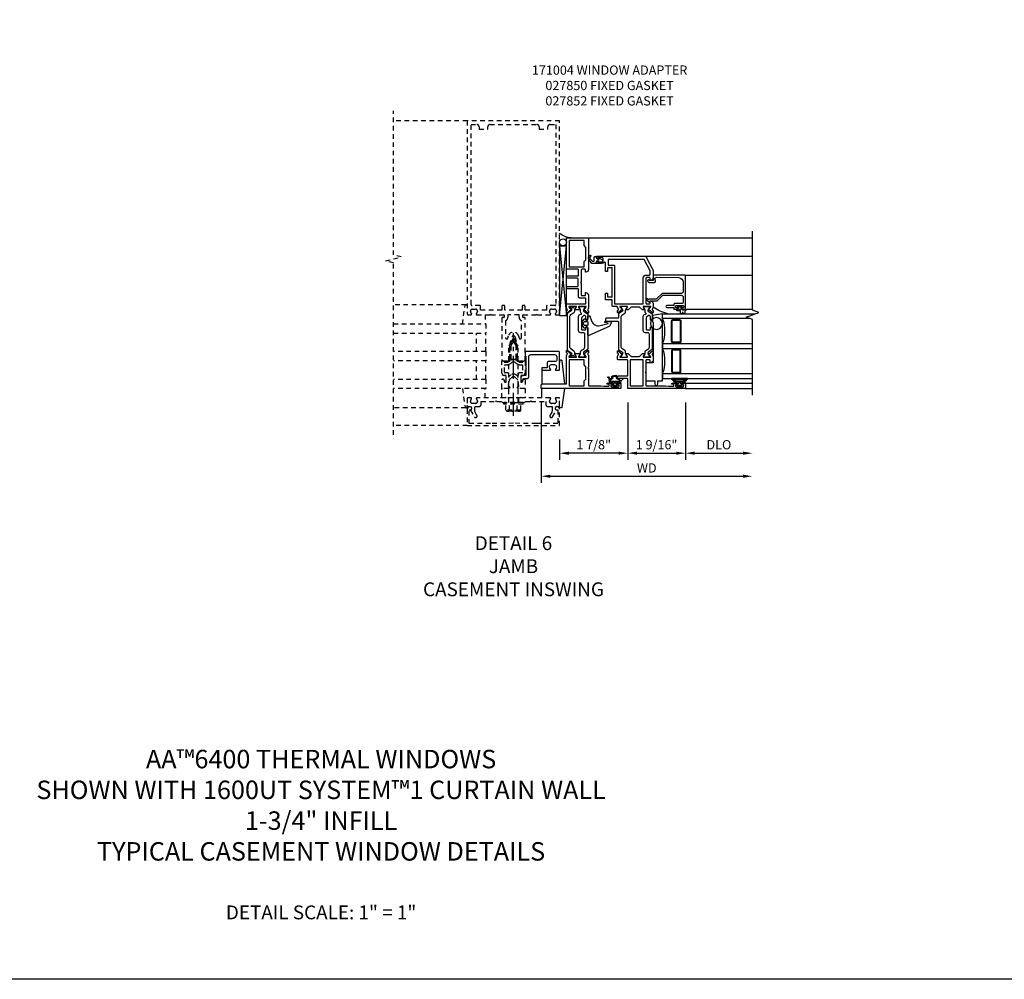
# Model space of a CAD drawing. Extents: x 0.4 to 95.4, y 0.4 to 55.
# Drawn here: x 22.2 to 48.9, y 0.4 to 26.4 of the extents above; entities that cross this region are included whole.
import ezdxf

# ---------------------------------------------------------------- set-up
doc = ezdxf.new("R2010")
doc.units = 0
doc.header["$LTSCALE"] = 0.5
doc.header["$MEASUREMENT"] = 0
doc.linetypes.add('CENTER', pattern=[2, 1.25, -0.25, 0.25, -0.25])
doc.linetypes.add('HIDDEN', pattern=[0.375, 0.25, -0.125])
doc.layers.get('0').update_dxf_attribs({"color": 4, "linetype": 'CONTINUOUS'})
for name, color, linetype in [('CENTER', 1, 'CENTER'), ('DIME', 2, 'CONTINUOUS'), ('FORMAT', 7, 'CONTINUOUS'), ('HIDDEN', 3, 'HIDDEN'), ('TEXT', 3, 'CONTINUOUS')]:
    doc.layers.add(name, color=color, linetype=linetype)
doc.styles.get("Standard").update_dxf_attribs({"font": 'arial.ttf'})
doc.dimstyles.new('EXT_ON-OFF', dxfattribs={"dimscale": 2, "dimtxt": 0.125, "dimasz": 0.125, "dimexe": 0.09, "dimexo": 0.1875, "dimgap": 0.05, "dimtad": 3, "dimdec": 4, "dimzin": 3, "dimdsep": 46, "dimlunit": 5, "dimtxsty": 'STANDARD', "dimcen": 0, "dimse2": 1, "dimazin": 0, "dimtfac": 1, "dimtdec": 4, "dimtofl": 0, "dimtmove": 0, "dimatfit": 0, "dimfxl": 1, "dimfrac": 2, "dimtolj": 1, "dimtzin": 3, "dimarcsym": 0})
doc.dimstyles.new('EXT_ON-ON', dxfattribs={"dimscale": 2, "dimtxt": 0.125, "dimasz": 0.125, "dimexe": 0.09, "dimexo": 0.1875, "dimgap": 0.05, "dimtad": 3, "dimdec": 4, "dimzin": 3, "dimdsep": 46, "dimlunit": 5, "dimtxsty": 'STANDARD', "dimcen": 0, "dimazin": 0, "dimtfac": 1, "dimtdec": 4, "dimtofl": 0, "dimtmove": 0, "dimatfit": 0, "dimfxl": 1, "dimfrac": 2, "dimtolj": 1, "dimtzin": 3, "dimarcsym": 0})

# ---------------------------------------------------------------- blocks, each defined once
blk = doc.blocks.new('B027850-M')
blk.add_line((-0.3, 0.15), (-0.3, 0.4))
blk.add_lwpolyline([(0.314, 0.4), (0.242, -0.103, -0.373552), (0.223, -0.12), (0.2, -0.12, -0.414214), (0.18, -0.1), (0.18, -0.056)], format="xyb")
blk = doc.blocks.new('B171004')
blk.add_lwpolyline([(0.71, -0.916), (0.56, -0.916), (0.56, -0.77), (0.5, -0.77), (0.5, -0.992, 0.669376), (0.526, -1.003, -0.199773), (0.589, -0.976), (0.6, -0.976, -0.414214), (0.65, -1.026), (0.65, -1.114, -0.414214), (0.6, -1.164), (0.589, -1.164, -0.199773), (0.526, -1.137, 0.669376), (0.5, -1.148), (0.5, -1.23, 0.414214), (0.52, -1.25), (0.98, -1.25, 0.414214), (1, -1.23), (1, -0.333, 0.414214), (0.98, -0.313), (0.895, -0.313, 0.414214), (0.875, -0.333), (0.875, -0.333), (0.357, -0.333), (0.357, -0.276, 0.414214), (0.277, -0.196), (0.222, -0.196, 0.767327), (0.212, -0.233), (0.277, -0.271), (0.277, -0.383, 0.414214), (0.307, -0.413), (0.86, -0.413, -0.414214), (0.92, -0.473), (0.92, -1.11, -0.414214), (0.86, -1.17), (0.77, -1.17, -0.414214), (0.73, -1.13), (0.73, -0.936, 0.414214)], format="xyb", close=True)
blk = doc.blocks.new('B027852-M')
for p, q in [((-0.3, 0.15), (-0.3, 0.525)), ((0.319, 0.525), (0.245, -0.102)), ((0.18, -0.1), (0.18, -0.056)), ((0.225, -0.12), (0.2, -0.12))]:
    blk.add_line(p, q)
for centre, start, end in [((0.2, -0.1), 180, 270), ((0.225, -0.1), 270, 353.2947)]:
    blk.add_arc(centre, 0.02, start, end)
blk = doc.blocks.new('B423304')
blk.add_lwpolyline([(0.78, 0.233), (0.215, 0.233, 0.248401), (0.205, 0.228), (0.133, 0.121, -0.248401), (0.123, 0.116), (0.114, 0.116, -0.131652), (0.09, 0.123), (0.028, 0.159, 0.131652), (0.024, 0.16), (0.016, 0.16, 0.414214), (0, 0.144), (0, 0.01, 0.414214), (0.016, -0.006), (0.024, -0.006, 0.131652), (0.028, -0.005), (0.09, 0.031, -0.131652), (0.114, 0.038), (0.15, 0.038, 0.248401), (0.182, 0.055), (0.238, 0.137, -0.248401), (0.271, 0.154), (0.623, 0.154, -0.414214), (0.662, 0.115), (0.662, 0.045, 0.414214), (0.721, -0.014), (1.104, -0.014, 0.414214), (1.163, 0.045), (1.163, 0.052, -0.772211), (1.193, 0.06), (1.196, 0.055, 0.248401), (1.228, 0.038), (1.264, 0.038, -0.131652), (1.288, 0.031), (1.35, -0.005, 0.131652), (1.354, -0.006), (1.362, -0.006, 0.414214), (1.378, 0.01), (1.378, 0.144, 0.414214), (1.362, 0.16), (1.354, 0.16, 0.131652), (1.35, 0.159), (1.288, 0.123, -0.131652), (1.264, 0.116), (1.255, 0.116, -0.248401), (1.245, 0.121), (1.173, 0.228, 0.248401), (1.163, 0.233), (1.046, 0.233, 0.413812), (1.007, 0.194, 0.414615), (1.017, 0.183), (1.1, 0.183, -0.248401), (1.113, 0.176), (1.13, 0.151, -0.335566), (1.129, 0.132), (1.077, 0.071, -0.221695), (1.065, 0.065), (0.761, 0.065, -0.414214), (0.745, 0.081), (0.745, 0.168, -0.414214), (0.761, 0.183), (0.808, 0.183, 0.414418), (0.819, 0.194, 0.414009)], format="xyb", close=True)
blk = doc.blocks.new('B423306')
blk.add_lwpolyline([(1.173, -0.228, -0.248401), (1.163, -0.233), (1.075, -0.233, 0.414214), (1.056, -0.253), (1.056, -0.56, -0.414214), (1.035, -0.58), (0.997, -0.58, -0.414214), (0.977, -0.56), (0.977, -0.253, 0.414214), (0.957, -0.233), (0.215, -0.233, -0.248401), (0.205, -0.228), (0.133, -0.121, 0.248401), (0.123, -0.116), (0.114, -0.116, 0.131652), (0.09, -0.123), (0.028, -0.159, -0.131652), (0.024, -0.16), (0.016, -0.16, -0.414214), (0, -0.144), (0, -0.01, -0.414214), (0.016, 0.006), (0.024, 0.006, -0.131652), (0.028, 0.005), (0.09, -0.031, 0.131652), (0.114, -0.038), (0.15, -0.038, -0.248401), (0.182, -0.055), (0.239, -0.137, 0.248401), (0.271, -0.154), (1.107, -0.154, 0.248401), (1.139, -0.137), (1.195, -0.055, -0.248401), (1.228, -0.038), (1.264, -0.038, 0.131652), (1.288, -0.031), (1.35, 0.005, -0.131652), (1.354, 0.006), (1.362, 0.006, -0.414214), (1.378, -0.01), (1.378, -0.144, -0.414214), (1.362, -0.16), (1.354, -0.16, -0.131652), (1.35, -0.159), (1.288, -0.123, 0.131652), (1.264, -0.116), (1.255, -0.116, 0.248401), (1.245, -0.121)], format="xyb", close=True)
blk = doc.blocks.new('B423060A')
for points in [[(2.247, -0.238), (2.408, -0.238), (2.408, -0.415), (2.581, -0.415), (2.581, -0.356), (2.483, -0.356), (2.483, -0.254), (2.476, -0.242, -0.767327), (2.487, -0.231), (2.499, -0.238), (3.254, -0.238), (3.266, -0.231, -0.767327), (3.277, -0.242), (3.27, -0.254), (3.27, -0.356), (3.172, -0.356), (3.172, -0.415), (3.407, -0.415, -0.729805), (3.419, -0.451, 0.242335), (3.385, -0.516), (3.385, -0.656), (3.427, -0.656, 0.414214), (3.447, -0.636), (3.447, -0.616), (3.425, -0.616), (3.425, -0.516, -0.414214), (3.465, -0.476), (3.51, -0.476, -0.414214), (3.55, -0.516), (3.55, -0.616), (3.528, -0.616), (3.528, -0.636, 0.414214), (3.548, -0.656), (3.59, -0.656), (3.59, 0.657, 0.280805), (3.579, 0.675), (3.196, 0.873, 0.119508), (3.187, 0.875), (3.001, 0.875, 0.398842), (2.927, 0.805, 0.426579), (2.935, 0.796), (2.985, 0.796, -0.414214), (3.005, 0.776), (3.005, 0.698, -0.414214), (2.985, 0.678), (2.317, 0.678, -0.414214), (2.297, 0.698), (2.297, 0.776, -0.414214), (2.317, 0.796), (2.367, 0.796, 0.426579), (2.375, 0.805, 0.398842), (2.301, 0.875), (2.208, 0.875), (2.143, 0.853, -0.315299), (2.13, 0.856), (2.119, 0.871, 0.226277), (2.109, 0.875), (2.061, 0.875, 0.630953), (2.055, 0.862), (2.145, 0.751, 0.770922), (2.159, 0.757, -0.270495), (2.162, 0.765), (2.203, 0.797), (2.203, 0.804, -1), (2.227, 0.804), (2.227, 0.62, -0.57735), (2.209, 0.61), (2.148, 0.645, -0.182676), (2.144, 0.65, 0.849635), (2.129, 0.647), (2.129, 0.587), (2.207, 0.509), (2.207, 0.278), (2.129, 0.2), (2.129, 0.14, 0.849635), (2.144, 0.138, -0.182676), (2.148, 0.142), (2.209, 0.177, -0.57735), (2.227, 0.167), (2.227, -0.017, -1), (2.203, -0.017), (2.203, -0.01), (2.162, 0.023, -0.270495), (2.159, 0.03, 0.771106), (2.145, 0.037), (2.055, -0.074, 0.630953), (2.061, -0.088), (2.109, -0.088, 0.226277), (2.119, -0.083), (2.13, -0.069, -0.315299), (2.143, -0.065), (2.208, -0.088, -0.392259), (2.227, -0.108), (2.227, -0.218, 0.414214)], [(3.075, 0.688), (3.075, 0.776, -0.414214), (3.095, 0.796), (3.191, 0.796), (3.5, 0.637), (3.5, -0.345), (3.34, -0.345), (3.34, -0.188, 0.414214), (3.32, -0.168), (2.297, -0.168), (2.297, 0.608), (2.995, 0.608, 0.414214)]]:
    blk.add_lwpolyline(points, format="xyb", close=True)
blk = doc.blocks.new('B423061A')
blk.add_lwpolyline([(0.849, 0.804, -1), (0.873, 0.804), (0.873, 0.797), (0.913, 0.765, -0.270495), (0.916, 0.757, 0.771106), (0.93, 0.751), (1.02, 0.862, 0.630953), (1.014, 0.875), (0.966, 0.875, 0.226277), (0.957, 0.871), (0.945, 0.856, -0.315299), (0.932, 0.853), (0.867, 0.875), (0.774, 0.875, 0.398842), (0.7, 0.805, 0.426579), (0.708, 0.796), (0.759, 0.796, -0.414214), (0.779, 0.776), (0.779, 0.698, -0.414214), (0.759, 0.678), (0.453, 0.678), (0.438, 0.663), (0.423, 0.678), (0.09, 0.678, -0.414214), (0.07, 0.698), (0.07, 1.206), (0.062, 1.3), (0.062, 1.416, -0.414214), (0.082, 1.436), (0.116, 1.436), (0.116, 1.392, 1), (0.148, 1.392), (0.148, 1.513, 0.414214), (0.128, 1.533), (0.113, 1.533), (0.113, 1.503, -0.414214), (0.093, 1.483), (0.07, 1.483, -0.414214), (0.05, 1.503), (0.05, 1.683, -0.414214), (0.07, 1.703), (0.093, 1.703, -0.414214), (0.113, 1.683), (0.113, 1.653), (0.128, 1.653, 0.414214), (0.148, 1.673), (0.148, 1.75), (0, 1.75), (0, 0.188), (0.252, 0.188, -0.414214), (0.272, 0.168), (0.272, -0.067, 0.414214), (0.292, -0.087), (0.322, -0.087, 0.414214), (0.342, -0.067), (0.342, 0.168, -0.414214), (0.362, 0.188), (0.759, 0.188, -0.414214), (0.779, 0.168), (0.779, -0.067, 0.414214), (0.799, -0.087), (0.867, -0.087), (0.932, -0.065, -0.315299), (0.945, -0.069), (0.957, -0.083, 0.226277), (0.966, -0.088), (1.014, -0.088, 0.630953), (1.02, -0.074), (0.93, 0.037, 0.771106), (0.916, 0.03, -0.270495), (0.913, 0.023), (0.873, -0.01), (0.873, -0.017, -1), (0.849, -0.017), (0.849, 0.167, -0.57735), (0.867, 0.177), (0.927, 0.142, -0.182676), (0.931, 0.138, 0.849635), (0.947, 0.14), (0.947, 0.2), (0.869, 0.278), (0.869, 0.509), (0.947, 0.587), (0.947, 0.647, 0.849635), (0.931, 0.65, -0.182676), (0.927, 0.645), (0.867, 0.61, -0.57735), (0.849, 0.62)], format="xyb", close=True)
blk.add_lwpolyline([(0.779, 0.608), (0.779, 0.257), (0.07, 0.257), (0.07, 0.608)], close=True)
blk = doc.blocks.new('B127206m')
at = {"linetype": 'Continuous'}
for points in [[(0.11, -0.058, 0.414199), (0.105, -0.053), (0.07, -0.063, -0.182673), (0.066, -0.062, 0.939216), (0.057, -0.07, -0.182676), (0.059, -0.074), (0.059, -0.077, -0.707627), (0.048, -0.081), (0.019, -0.045, -0.632936), (0.023, -0.037), (0.037, -0.035), (0.042, -0.04, 0.284878), (0.047, -0.041), (0.094, -0.027, -0.414214), (0.1, -0.03, 0.864867), (0.11, -0.029), (0.11, 0.028, 0.864867), (0.1, 0.03, -0.414214), (0.094, 0.026), (0.047, 0.04, 0.284878), (0.042, 0.039), (0.037, 0.034), (0.023, 0.036, -0.63283), (0.019, 0.044), (0.048, 0.08, -0.707627), (0.059, 0.076), (0.059, 0.074, -0.182676), (0.057, 0.07, 0.939216), (0.066, 0.061, -0.182673), (0.07, 0.063), (0.105, 0.052, 0.414199), (0.11, 0.057), (0.11, 0.126), (0.144, 0.126, -0.414214), (0.152, 0.118), (0.152, 0.098), (0.146, 0.098, 0.376825), (0.138, 0.09), (0.138, -0.091, 0.376825), (0.146, -0.099), (0.152, -0.099), (0.152, -0.119, -0.414214), (0.144, -0.127), (0.11, -0.127), (0.11, -0.058)], [(0.027, -0.007, -0.08332), (0.019, -0.04, -0.277723), (0.023, -0.037), (0.037, -0.035, 0.152083), (0.037, 0.034), (0.023, 0.036, -0.277975), (0.019, 0.039, -0.083334), (0.027, 0.007, 0.180823), (0.028, 0.003), (0.028, 0.003, -0.414214), (0.028, -0.004), (0.028, -0.004, 0.180823)], [(0.11, 0.126, -1), (0.11, 0.151, 0.209571), (0.205, 0.216, -0.735103), (0.223, 0.21), (0.223, -0.21, -0.735103), (0.205, -0.216, 0.214686), (0.11, -0.152, -1), (0.11, -0.127), (0.144, -0.127, 0.414214), (0.152, -0.119), (0.152, -0.099, -0.342048), (0.158, -0.103), (0.165, -0.139, 0.182531), (0.169, -0.143, -0.026719), (0.187, -0.154, 0.618084), (0.199, -0.148), (0.199, 0.148, 0.618084), (0.187, 0.154, -0.026719), (0.169, 0.143, 0.182531), (0.165, 0.139), (0.158, 0.102, -0.342048), (0.152, 0.098), (0.152, 0.118, 0.414214), (0.144, 0.126)]]:
    blk.add_lwpolyline(points, format="xyb", close=True, dxfattribs=at)
blk = doc.blocks.new('B423250M')
for name, p in [('B423061A', (0, 0)), ('B127206m', (0.05, 1.593))]:
    blk.add_blockref(name, p)
blk = doc.blocks.new('B423550M')
for name, p in [('B423250M', (0, 0)), ('B423304', (0.849, 0.62)), ('B423060A', (0, 0)), ('B423306', (0.849, 0.167))]:
    blk.add_blockref(name, p)
blk = doc.blocks.new('B823385')
blk.add_lwpolyline([(0.093, -0.18), (0.041, -0.18), (0, -0.139), (0, -0.108), (0.031, -0.131, 0.898284), (0.056, -0.115), (-0.004, -0.022, 0.620029), (-0.06, -0.05), (-0.06, -0.139), (-0.04, -0.139), (-0.04, -0.18), (-0.099, -0.18), (-0.099, -0.304), (0.013, -0.385, 0.435934), (0.121, -0.363, 0.994712), (0.087, -0.343, -0.469406), (0.03, -0.352), (-0.038, -0.292), (-0.038, -0.254, -0.414214), (-0.026, -0.241), (0.073, -0.241, 0.414214), (0.093, -0.221)], format="xyb", close=True)
blk = doc.blocks.new('B127202M')
for points in [[(1.652, -0.896, -0.414214), (1.668, -0.912), (1.668, -0.935, -0.267949), (1.658, -0.952), (1.642, -0.961, 0.548619), (1.641, -0.988), (1.708, -1.035, 0.153915), (1.726, -1.041), (1.797, -1.041, 0.153915), (1.815, -1.035), (1.882, -0.988, 0.548619), (1.881, -0.961), (1.865, -0.952, -0.267949), (1.855, -0.935), (1.855, -0.912, -0.414214), (1.871, -0.896), (1.97, -0.896), (1.97, -0.849, 0.32198), (1.962, -0.838), (1.836, -0.795, -0.393654), (1.706, -0.555), (1.761, -0.346, -0.804205), (1.772, -0.346), (1.786, -0.421, 0.914604), (1.825, -0.417), (1.825, -0.375), (1.812, -0.273, 0.49156), (1.785, -0.257), (1.715, -0.286, 0.19478), (1.683, -0.317), (1.438, -0.868, 0.542457), (1.457, -0.896)], [(1.776, -1.006, 0.414214), (1.816, -0.966), (1.816, -0.913, 0.414214), (1.796, -0.893), (1.727, -0.893, 0.414214), (1.707, -0.913), (1.707, -0.966, 0.414214), (1.747, -1.006)]]:
    blk.add_lwpolyline(points, format="xyb", close=True)
blk = doc.blocks.new('B423301')
blk.add_lwpolyline([(1.2, 0.217, 0.253968), (1.16, 0.238), (0.218, 0.238, 0.253968), (0.178, 0.217), (0.119, 0.126, -0.253968), (0.109, 0.12), (0.103, 0.12, -0.131652), (0.087, 0.124), (0.029, 0.158, 0.131652), (0.023, 0.16), (0.016, 0.16, 0.414214), (0, 0.144), (0, 0.12), (0.004, 0.12), (0.004, 0.109, 0.414208), (0.016, 0.098, 0.094792), (0.02, 0.099, -1.527676), (0.02, 0.055, 0.094792), (0.016, 0.056, 0.414208), (0.004, 0.044), (0.004, 0.034), (0, 0.034), (0, 0.01, 0.414214), (0.016, -0.006), (0.023, -0.006, 0.131652), (0.029, -0.004), (0.087, 0.029, -0.131652), (0.103, 0.034), (0.127, 0.034, 0.253968), (0.167, 0.055), (0.224, 0.142, -0.253968), (0.27, 0.167), (1.108, 0.167, -0.253968), (1.154, 0.142), (1.211, 0.055, 0.253968), (1.251, 0.034), (1.275, 0.034, -0.131652), (1.291, 0.029), (1.349, -0.004, 0.131652), (1.355, -0.006), (1.362, -0.006, 0.414214), (1.378, 0.01), (1.378, 0.034), (1.374, 0.034), (1.374, 0.044, 0.414208), (1.362, 0.056, 0.094792), (1.358, 0.055, -1.527676), (1.358, 0.099, 0.094792), (1.362, 0.098, 0.414208), (1.374, 0.109), (1.374, 0.12), (1.378, 0.12), (1.378, 0.144, 0.414214), (1.362, 0.16), (1.355, 0.16, 0.131652), (1.349, 0.158), (1.291, 0.124, -0.131652), (1.275, 0.12), (1.269, 0.12, -0.253968), (1.259, 0.126)], format="xyb", close=True)
blk = doc.blocks.new('B127206m1')
for p, q in [((0.11, 0.126), (0.144, 0.126)), ((0.152, 0.118), (0.152, 0.098)), ((0.158, 0.102), (0.167, 0.123)), ((0.188, 0.124), (0.198, 0.086)), ((0.223, 0.21), (0.223, 0.086)), ((0.243, 0.066), (0.266, 0.066)), ((0.243, 0.041), (0.266, 0.041)), ((0.144, -0.127), (0.11, -0.127)), ((0.11, -0.152), (0.138, -0.152)), ((0.138, -0.152), (0.174, -0.155)), ((0.152, -0.099), (0.152, -0.119)), ((0.167, -0.124), (0.158, -0.103)), ((0.213, -0.074), (0.188, -0.125)), ((0.216, -0.123), (0.231, -0.091)), ((0.248, -0.089), (0.256, -0.097)), ((0.255, -0.07), (0.25, -0.066))]:
    blk.add_line(p, q)
for points in [[(0.11, -0.058, 0.414199), (0.105, -0.053), (0.07, -0.063, -0.182673), (0.066, -0.062, 0.939216), (0.057, -0.07, -0.182676), (0.059, -0.074), (0.059, -0.077, -0.707627), (0.048, -0.081), (0.019, -0.045, -0.632936), (0.023, -0.037), (0.037, -0.035), (0.042, -0.04, 0.284878), (0.047, -0.041), (0.094, -0.027, -0.414214), (0.1, -0.03, 0.864867), (0.11, -0.029), (0.11, 0.028, 0.864867), (0.1, 0.03, -0.414214), (0.094, 0.026), (0.047, 0.04, 0.284878), (0.042, 0.039), (0.037, 0.034), (0.023, 0.036, -0.63283), (0.019, 0.044), (0.048, 0.08, -0.707627), (0.059, 0.076), (0.059, 0.074, -0.182676), (0.057, 0.07, 0.939216), (0.066, 0.061, -0.182673), (0.07, 0.063), (0.105, 0.052, 0.414199), (0.11, 0.057), (0.11, 0.126), (0.144, 0.126, -0.414214), (0.152, 0.118), (0.152, 0.098), (0.146, 0.098, 0.376825), (0.138, 0.09), (0.138, -0.091, 0.376825), (0.146, -0.099), (0.152, -0.099), (0.152, -0.119, -0.414214), (0.144, -0.127), (0.11, -0.127), (0.11, -0.058)], [(0.027, -0.007, -0.08332), (0.019, -0.04, -0.277723), (0.023, -0.037), (0.037, -0.035, 0.152083), (0.037, 0.034), (0.023, 0.036, -0.277975), (0.019, 0.039, -0.083334), (0.027, 0.007, 0.180823), (0.028, 0.003), (0.028, 0.003, -0.414214), (0.028, -0.004), (0.028, -0.004, 0.180823)]]:
    blk.add_lwpolyline(points, format="xyb", close=True)
for centre, radius, start, end in [((0.11, 0.138), 0.0125, 90, 270), ((0.144, 0.118), 0.008, 360, 90), ((0.153, 0.104), 0.00602, 266.1485, 341.6811), ((0.178, 0.119), 0.012, 25.8377, 158.551), ((0.243, 0.086), 0.045, 180, 270), ((0.243, 0.086), 0.02, 180, 270), ((0.266, 0.026), 0.04, 20.3075, 90), ((0.266, 0.026), 0.015, 20.3075, 90), ((0.144, -0.002), 0.139, 332.1144, 14.1197), ((0.145, -0.003), 0.164, 324.0807, 15.1996), ((0.11, -0.139), 0.0125, 90, 270), ((0.144, -0.119), 0.008, 270, 0), ((0.153, -0.105), 0.00602, 18.3189, 93.8515), ((0.178, -0.119), 0.012, 201.449, 334.1623), ((0.16, -0.291), 0.136, 46.7195, 84), ((0.235, -0.084), 0.024, 50.3258, 154.2595), ((0.225, -0.128), 0.01, 154.1623, 236.33), ((0.081, -0.344), 0.25, 41.6586, 56.33), ((0.24, -0.096), 0.01, 44.2686, 154.1623), ((0.26, -0.185), 0.00984, 226.7195, 41.6586), ((0.261, -0.064), 0.008, 230.3258, 332.1144), ((0.268, -0.086), 0.016, 224.2686, 308.6863)]:
    blk.add_arc(centre, radius, start, end)
at = {"linetype": 'Continuous'}
for centre, radius, start, end in [((0.084, 0.292), 0.143, 280.6668, 328.0118), ((0.213, 0.21), 0.00984, 0, 145.2789)]:
    blk.add_arc(centre, radius, start, end, dxfattribs=at)
blk = doc.blocks.new('B423076A')
blk.add_lwpolyline([(0.956, 1.455), (0.965, 1.444, 0.221695), (0.975, 1.439), (1.024, 1.439, 0.63707), (1.03, 1.452), (0.939, 1.56, 0.771106), (0.925, 1.554, -0.270495), (0.923, 1.546), (0.876, 1.507, -0.087489), (0.872, 1.505, -0.843039), (0.849, 1.508), (0.849, 1.692, -0.57735), (0.867, 1.702), (0.931, 1.665, 1), (0.947, 1.665), (0.947, 1.803, 1), (0.931, 1.803), (0.867, 1.766, -0.57735), (0.849, 1.777), (0.849, 1.96, -0.843039), (0.872, 1.964, -0.087489), (0.876, 1.962), (0.923, 1.923, -0.270495), (0.925, 1.915, 0.771106), (0.939, 1.909), (1.03, 2.016, 0.63707), (1.024, 2.03), (0.975, 2.03, 0.221695), (0.965, 2.025), (0.956, 2.014, -0.315299), (0.943, 2.011), (0.922, 2.018), (0.914, 2.023), (0.905, 2.028), (0.896, 2.031), (0.779, 2.031), (0.779, 2.031), (0.578, 2.031), (0.562, 2.016), (0.547, 2.031), (0.09, 2.031, -0.414214), (0.07, 2.051), (0.07, 2.362), (0.063, 2.456), (0.063, 2.572, -0.414214), (0.083, 2.592), (0.116, 2.592), (0.116, 2.548, 1), (0.148, 2.548), (0.148, 2.669, 0.414214), (0.128, 2.689), (0.113, 2.689), (0.113, 2.659, -0.414214), (0.093, 2.639), (0.07, 2.639, -0.414214), (0.05, 2.659), (0.05, 2.839, -0.414214), (0.07, 2.859), (0.093, 2.859, -0.414214), (0.113, 2.839), (0.113, 2.809), (0.128, 2.809, 0.414214), (0.148, 2.829), (0.148, 2.906), (0, 2.906), (0, 0.75), (0.085, 0.75, 0.414214), (0.125, 0.79), (0.125, 1.438), (0.896, 1.438), (0.905, 1.441), (0.914, 1.445), (0.922, 1.451), (0.943, 1.458, -0.315299)], format="xyb", close=True)
blk.add_lwpolyline([(0.07, 1.508), (0.07, 1.911), (0.208, 1.911), (0.257, 1.961), (0.591, 1.961), (0.641, 1.911), (0.779, 1.911), (0.779, 1.508)], close=True)
blk = doc.blocks.new('B423227AM1')
for name, p in [('B127206m1', (0.05, 2.74925)), ('B423076A', (0, 0))]:
    blk.add_blockref(name, p)
blk = doc.blocks.new('B423077A')
blk.add_lwpolyline([(2.153, 2.018), (2.132, 2.011, -0.315299), (2.119, 2.014), (2.11, 2.025, 0.221695), (2.101, 2.03), (2.052, 2.03, 0.63707), (2.045, 2.016), (2.136, 1.908, 0.771106), (2.15, 1.915, -0.270495), (2.153, 1.923), (2.2, 1.962, -0.087489), (2.203, 1.964, -0.843039), (2.227, 1.96), (2.227, 1.777, -0.57735), (2.209, 1.766), (2.145, 1.803, 1), (2.129, 1.803), (2.129, 1.665, 1), (2.145, 1.665), (2.209, 1.702, -0.57735), (2.227, 1.692), (2.227, 1.508, -0.843039), (2.203, 1.505, -0.087489), (2.2, 1.507), (2.153, 1.546, -0.270495), (2.15, 1.554, 0.771106), (2.136, 1.56), (2.045, 1.452, 0.63707), (2.052, 1.439), (2.101, 1.439, 0.221695), (2.11, 1.444), (2.119, 1.455, -0.315299), (2.132, 1.458), (2.153, 1.451), (2.161, 1.445), (2.17, 1.441), (2.179, 1.437), (2.257, 1.437, 0.414214), (2.297, 1.477), (2.297, 1.941, -0.414214), (2.317, 1.961), (2.432, 1.961, -0.414214), (2.452, 1.941), (2.452, 1.784, 0.414214), (2.472, 1.764), (2.682, 1.764, -0.414214), (2.702, 1.744), (2.702, 1.469, 1), (2.765, 1.469), (2.765, 1.732, -0.414214), (2.785, 1.752), (2.967, 1.752, -0.414214), (2.987, 1.732), (2.987, 1.469, 1), (3.05, 1.469), (3.05, 1.744, -0.414214), (3.07, 1.764), (3.211, 1.764, -0.414214), (3.231, 1.744), (3.231, 1.437), (4.079, 1.437), (4.079, 2.031), (3.226, 2.031, 0.400033), (3.152, 1.961, 0.428537), (3.16, 1.952), (3.211, 1.952, -0.414214), (3.231, 1.932), (3.231, 1.854, -0.414214), (3.211, 1.834), (2.891, 1.834), (2.876, 1.819), (2.861, 1.834), (2.542, 1.834, -0.414214), (2.522, 1.854), (2.522, 1.932, -0.414214), (2.542, 1.952), (2.593, 1.952, 0.428537), (2.601, 1.961, 0.400033), (2.527, 2.031), (2.179, 2.031), (2.17, 2.028), (2.161, 2.023)], format="xyb", close=True)
blk.add_lwpolyline([(3.301, 1.911), (3.438, 1.911), (3.488, 1.961), (3.822, 1.961), (3.872, 1.911), (4.009, 1.911), (4.009, 1.507), (3.301, 1.507)], close=True)
blk = doc.blocks.new('B423527M1')
blk.add_arc((4.625, 1.599), 0.547, 183.8703, 219.7325)
for name, p in [('B423227AM1', (0, 0)), ('B423304', (0.849, 1.777)), ('B423077A', (0, 0))]:
    blk.add_blockref(name, p)
at = {"xscale": -1, "rotation": 180}
blk.add_blockref('B423301', (0.849, 1.692), dxfattribs=at)
blk = doc.blocks.new('*D60')
at = {"layer": 'DIME', "color": 0, "lineweight": -2}
for p, q in [((0.75, -0.375), (0.75, -2.555)), ((1, -2.375), (6.219, -2.375))]:
    blk.add_line(p, q, dxfattribs=at)
at = {"layer": 'DIME', "color": 0}
for points in [[(1, -2.333), (1, -2.417), (0.75, -2.375)], [(6.219, -2.333), (6.219, -2.417), (6.469, -2.375)]]:
    blk.add_solid(points, dxfattribs=at)
at = {"layer": 'DIME', "color": 0, "insert": (3.609, -2.15), "char_height": 0.25, "attachment_point": 5}
blk.add_mtext('\\A1;WD', dxfattribs=at)
blk = doc.blocks.new('*D61')
at = {"layer": 'DIME', "color": 0, "lineweight": -2}
for p, q in [((4.656, -0.375), (4.656, -1.93)), ((4.906, -1.75), (6.219, -1.75))]:
    blk.add_line(p, q, dxfattribs=at)
at = {"layer": 'DIME', "color": 0}
for points in [[(4.906, -1.708), (4.906, -1.792), (4.656, -1.75)], [(6.219, -1.708), (6.219, -1.792), (6.469, -1.75)]]:
    blk.add_solid(points, dxfattribs=at)
at = {"layer": 'DIME', "color": 0, "insert": (5.563, -1.521), "char_height": 0.25, "attachment_point": 5}
blk.add_mtext('\\A1;DLO', dxfattribs=at)
blk = doc.blocks.new('*D62')
at = {"layer": 'DIME', "color": 0, "lineweight": -2}
for p, q in [((3.094, -0.375), (3.094, -1.93)), ((1.25, -1.375), (1.25, -1.93)), ((2.844, -1.75), (1.5, -1.75))]:
    blk.add_line(p, q, dxfattribs=at)
at = {"layer": 'DIME', "color": 0}
for points in [[(1.5, -1.708), (1.5, -1.792), (1.25, -1.75)], [(2.844, -1.708), (2.844, -1.792), (3.094, -1.75)]]:
    blk.add_solid(points, dxfattribs=at)
at = {"layer": 'DIME', "color": 0, "insert": (2.172, -1.521), "char_height": 0.25, "attachment_point": 5}
blk.add_mtext('\\A1;1 7/8"', dxfattribs=at)
blk = doc.blocks.new('*D63')
at = {"layer": 'DIME', "color": 0, "lineweight": -2}
for p, q in [((3.094, -0.375), (3.094, -1.93)), ((4.656, -0.375), (4.656, -1.93)), ((3.344, -1.75), (4.406, -1.75))]:
    blk.add_line(p, q, dxfattribs=at)
at = {"layer": 'DIME', "color": 0}
for points in [[(3.344, -1.708), (3.344, -1.792), (3.094, -1.75)], [(4.406, -1.708), (4.406, -1.792), (4.656, -1.75)]]:
    blk.add_solid(points, dxfattribs=at)
at = {"layer": 'DIME', "color": 0, "insert": (3.875, -1.521), "char_height": 0.25, "attachment_point": 5}
blk.add_mtext('\\A1;1 9/16"', dxfattribs=at)
blk = doc.blocks.new('B127205')
blk.add_lwpolyline([(1.791, -0.875), (0.7, -0.875), (0.7, -1.072), (0.21, -1.072), (0.21, -0.83), (0.125, -0.83, -1), (0.125, -0.75), (0.21, -0.75), (0.21, -0.625), (2.023, -0.625), (1.975, -0.895), (1.811, -0.895)], format="xyb", close=True)
blk = doc.blocks.new('B127207M')
for points in [[(-0.124, -0.077), (-0.115, -0.063, -0.267949), (-0.11, -0.06), (-0.064, -0.06, -0.645751), (-0.06, -0.07, 0.182676), (-0.061, -0.074), (-0.061, -0.077, 0.706342), (-0.051, -0.08), (-0.017, -0.039, 0.381032), (-0.018, -0.021, 0.022758), (-0.019, -0.02, -0.220264), (-0.022, -0.014), (-0.022, 0.014, -0.220264), (-0.019, 0.02, 0.022758), (-0.018, 0.021, 0.381031), (-0.017, 0.039), (-0.051, 0.08, 0.707627), (-0.061, 0.077), (-0.061, 0.074, 0.182676), (-0.06, 0.07, -0.645751), (-0.064, 0.06), (-0.1, 0.06, -0.414214), (-0.114, 0.074), (-0.114, 0.122), (-0.108, 0.122, 0.414214), (-0.102, 0.128), (-0.102, 0.136, 0.414214), (-0.108, 0.142), (-0.114, 0.142), (-0.114, 0.156, 0.414214), (-0.12, 0.162), (-0.136, 0.162, 0.414214), (-0.142, 0.156), (-0.142, 0.142), (-0.204, 0.142, 1), (-0.204, 0.095), (-0.203, 0.095, -1), (-0.203, 0.065), (-0.204, 0.065, 1), (-0.204, 0.017), (-0.142, 0.017), (-0.142, -0.073, 0.767327)], [(-0.061, 0.035, -0.065874), (-0.056, 0.033), (-0.041, 0.024, -0.268552), (-0.039, 0.021), (-0.039, 0.021), (-0.039, -0.021), (-0.039, -0.021, -0.269734), (-0.041, -0.024), (-0.041, -0.024), (-0.056, -0.033, -0.066513), (-0.061, -0.035, -0.063456), (-0.066, -0.035), (-0.101, -0.035, -0.414214), (-0.114, -0.022), (-0.114, 0.022, -0.414214), (-0.101, 0.035), (-0.066, 0.035, -0.063458), (-0.061, 0.035, 1.292077)]]:
    blk.add_lwpolyline(points, format="xyb", close=True)
blk = doc.blocks.new('B423043')
blk.add_lwpolyline([(2.879, -0.06), (2.635, -0.06, 0.414214), (2.575, -0.12), (2.575, -0.625, -0.198912), (2.569, -0.639), (2.429, -0.779, 0.198912), (2.423, -0.793), (2.423, -0.964, -0.324069), (2.403, -0.992), (2.429, -1.024, -1), (2.399, -1.05), (2.329, -0.967, -0.63707), (2.335, -0.954), (2.375, -0.954), (2.375, -0.774, -0.198912), (2.381, -0.759), (2.521, -0.619, 0.198912), (2.527, -0.605), (2.527, -0.12, 0.414214), (2.467, -0.06), (2.345, -0.06, 0.414214), (2.305, -0.1), (2.305, -0.284, -0.414214), (2.275, -0.314), (2.248, -0.314), (2.248, -0.507, -1), (2.198, -0.507), (2.198, -0.314), (2.148, -0.314), (2.148, -0.237, -0.414214), (2.168, -0.217), (2.187, -0.217), (2.187, -0.247, 0.414214), (2.207, -0.267), (2.23, -0.267, 0.414214), (2.25, -0.247), (2.25, -0.067, 0.414214), (2.23, -0.047), (2.207, -0.047, 0.414214), (2.187, -0.067), (2.187, -0.097), (2.168, -0.097, -0.414214), (2.148, -0.077), (2.148, 0), (3.055, 0, -0.414214), (3.075, -0.02), (3.075, -0.875), (2.948, -0.864, 0.440011), (2.927, -0.884), (2.927, -0.974), (2.939, -0.986, -1), (2.904, -1.022), (2.885, -1.003, -0.198912), (2.877, -0.982), (2.877, -0.84, -0.440011), (2.909, -0.81), (2.982, -0.817, 0.445229), (3.015, -0.786), (3.004, -0.183, 0.409111)], format="xyb", close=True)
blk = doc.blocks.new('B423543M')
for name, p in [('B127207M', (2.251, -0.155)), ('B423043', (0, 0))]:
    blk.add_blockref(name, p)
blk = doc.blocks.new('S423GT52')
at = {"linetype": 'Continuous'}
for p, q in [((0, 0), (0, 1.812)), ((0.148, 0), (0.148, 1.812))]:
    blk.add_line(p, q, dxfattribs=at)
for p, q in [((2.148, 0), (2.148, 1.812)), ((3.075, -0.02), (3.075, 1.812)), ((3.59, -1.119), (3.59, 1.812)), ((4.079, -2.625), (4.079, 1.812))]:
    blk.add_line(p, q)
blk.add_lwpolyline([(-0.18, 1.812), (1.875, 1.812), (1.937, 1.641), (2.062, 1.984), (2.125, 1.812), (4.259, 1.812)], dxfattribs=at)
for points in [[(1.898, 1.749), (1.898, -0.625), (2.023, -0.625), (2.023, 1.876)], [(0.398, 1.812), (0.398, -0.625), (0.273, -0.625), (0.273, 1.812)], [(1.211, 1.812), (1.211, -0.625), (1.086, -0.625), (1.086, 1.812)]]:
    blk.add_lwpolyline(points)
for points in [[(1.054, -0.344, -0.414214), (1.023, -0.375), (0.46, -0.375, -0.414214), (0.429, -0.344), (0.429, -0.156, -0.414214), (0.46, -0.125), (1.023, -0.125, -0.414214), (1.054, -0.156)], [(0.46, -0.359, -0.414214), (0.445, -0.344), (0.445, -0.156, -0.414214), (0.46, -0.141), (1.023, -0.141, -0.414214), (1.039, -0.156), (1.039, -0.344, -0.414214), (1.023, -0.359)], [(1.242, -0.344, 0.414214), (1.273, -0.375), (1.836, -0.375, 0.414214), (1.867, -0.344), (1.867, -0.156, 0.414214), (1.836, -0.125), (1.273, -0.125, 0.414214), (1.242, -0.156)], [(1.836, -0.359, 0.414214), (1.851, -0.344), (1.851, -0.156, 0.414214), (1.836, -0.141), (1.273, -0.141, 0.414214), (1.257, -0.156), (1.257, -0.344, 0.414214), (1.273, -0.359)]]:
    blk.add_lwpolyline(points, format="xyb", close=True)
blk.add_circle((1.762, -0.785), 0.16)
for centre, radius, start, end in [((3.234, -0.152), 1.254, 195.2085, 215.1667), ((0.742, -1.539), 0.976, 69.3888, 110.6112), ((1.554, -1.539), 0.976, 69.3888, 110.6112)]:
    blk.add_arc(centre, radius, start, end)
for name in ['B423543M', 'B127205']:
    blk.add_blockref(name, (0, 0))
blk = doc.blocks.new('B162003')
for points in [[(-1.23, 1.25), (-1.148, 1.25, 0.669376), (-1.137, 1.276, -0.199773), (-1.164, 1.339), (-1.164, 1.35, -0.414214), (-1.114, 1.4), (-1.026, 1.4, -0.414214), (-0.976, 1.35), (-0.976, 1.339, -0.199773), (-1.003, 1.276, 0.669376), (-0.992, 1.25), (-0.64, 1.25), (-0.625, 1.265), (-0.61, 1.25), (-0.263, 1.25, -0.414214), (-0.253, 1.24), (-0.253, 1.184, -0.414214), (-0.263, 1.174), (-0.303, 1.174, 0.414214), (-0.313, 1.164), (-0.313, 0), (-0.273, 0), (-0.258, -0.015), (-0.243, 0), (-0.17, 0), (-0.155, -0.015), (-0.14, 0), (-0.1, 0), (-0.1, 0.43), (-0.042, 0.648, -0.767327), (0.042, 0.648), (0.1, 0.43), (0.1, 0), (0.14, 0), (0.155, -0.015), (0.17, 0), (0.243, 0), (0.258, -0.015), (0.273, 0), (0.313, 0), (0.313, 1.164, 0.414214), (0.303, 1.174), (0.263, 1.174, -0.414214), (0.253, 1.184), (0.253, 1.24, -0.414214), (0.263, 1.25), (0.61, 1.25), (0.625, 1.265), (0.64, 1.25), (0.992, 1.25, 0.669376), (1.003, 1.276, -0.199773), (0.976, 1.339), (0.976, 1.35, -0.414214), (1.026, 1.4), (1.114, 1.4, -0.414214), (1.164, 1.35), (1.164, 1.339, -0.199773), (1.137, 1.276, 0.669376), (1.148, 1.25), (1.23, 1.25, 0.414214), (1.25, 1.27), (1.25, 6.5), (-1.25, 6.5), (-1.25, 1.27, 0.414214)], [(0.695, 6.28), (0.93, 6.28), (0.93, 6.34, -0.414214), (0.99, 6.4), (1.15, 6.4), (1.15, 1.53, -0.414214), (1.12, 1.5), (0.915, 1.5, 0.414214), (0.895, 1.48), (0.895, 1.375), (0.313, 1.375), (0.313, 1.48, 0.414214), (0.293, 1.5), (0.253, 1.5, 0.414214), (0.233, 1.48), (0.233, 1.375), (-0.233, 1.375), (-0.233, 1.48, 0.414214), (-0.253, 1.5), (-0.293, 1.5, 0.414214), (-0.313, 1.48), (-0.313, 1.375), (-0.895, 1.375), (-0.895, 1.48, 0.414214), (-0.915, 1.5), (-1.12, 1.5, -0.414214), (-1.15, 1.53), (-1.15, 6.4), (-0.99, 6.4, -0.414214), (-0.93, 6.34), (-0.93, 6.28), (-0.695, 6.28), (-0.695, 6.34, -0.414214), (-0.635, 6.4), (0.635, 6.4, -0.414214), (0.695, 6.34)], [(-0.213, 1.086), (-0.213, 0.623, 0.876976), (-0.154, 0.615), (-0.138, 0.674, -0.767327), (0.138, 0.674), (0.154, 0.615, 0.876976), (0.213, 0.623), (0.213, 1.086, -0.281861), (0.153, 1.184), (0.153, 1.25), (-0.153, 1.25), (-0.153, 1.184, -0.281861)]]:
    blk.add_lwpolyline(points, format="xyb", close=True)
blk = doc.blocks.new('B162005')
blk.add_lwpolyline([(-0.469, -0.335), (-0.454, -0.35), (-0.325, -0.35), (-0.3, -0.375), (-0.015, -0.375), (0, -0.36), (0.015, -0.375), (0.3, -0.375), (0.325, -0.35), (0.454, -0.35), (0.469, -0.335), (0.484, -0.35), (0.876, -0.35), (0.876, -0.426, 0.414214), (0.936, -0.486), (1.05, -0.486), (1.05, -0.621), (0.989, -0.726, 1), (1.059, -0.766), (1.164, -0.583, -0.84909), (1.18, -0.486), (1.22, -0.486, 0.414214), (1.25, -0.456), (1.25, -0.27, 0.414214), (1.23, -0.25), (1.148, -0.25, 0.669376), (1.137, -0.276, -0.199773), (1.164, -0.339), (1.164, -0.35, -0.414214), (1.114, -0.4), (1.026, -0.4, -0.414214), (0.976, -0.35), (0.976, -0.339, -0.199773), (1.003, -0.276, 0.669376), (0.992, -0.25), (0.225, -0.25), (0.21, -0.235), (0.195, -0.25), (-0.195, -0.25), (-0.21, -0.235), (-0.225, -0.25), (-0.992, -0.25, 0.669376), (-1.003, -0.276, -0.199773), (-0.976, -0.339), (-0.976, -0.35, -0.414214), (-1.026, -0.4), (-1.114, -0.4, -0.414214), (-1.164, -0.35), (-1.164, -0.339, -0.199773), (-1.137, -0.276, 0.669376), (-1.148, -0.25), (-1.23, -0.25, 0.414214), (-1.25, -0.27), (-1.25, -0.456, 0.414214), (-1.22, -0.486), (-1.18, -0.486, -0.84909), (-1.164, -0.583), (-1.059, -0.766, 1), (-0.989, -0.726), (-1.05, -0.621), (-1.05, -0.486), (-0.936, -0.486, 0.414214), (-0.876, -0.426), (-0.876, -0.35), (-0.484, -0.35)], format="xyb", close=True)
blk = doc.blocks.new('B162335')
at = {"layer": 'HIDDEN'}
for p, q in [((-0.133, -0.25), (-0.133, -0.375)), ((0.133, -0.25), (0.133, -0.375))]:
    blk.add_line(p, q, dxfattribs=at)
blk.add_blockref('B162005', (0, 0))
blk = doc.blocks.new('B162006')
blk.add_lwpolyline([(-0.625, -0.95), (-1.2, -0.95), (-1.2, -0.576), (-1.17, -0.576, 1), (-1.17, -0.496), (-1.19, -0.496, 0.414214), (-1.25, -0.556), (-1.25, -1), (1.25, -1), (1.25, -0.556, 0.414214), (1.19, -0.496), (1.17, -0.496, 1), (1.17, -0.576), (1.2, -0.576), (1.2, -0.95), (0.625, -0.95), (0, -0.94)], format="xyb", close=True)
blk = doc.blocks.new('B162310-M')
for p, q in [((-0.313, -0.25), (-0.313, 0)), ((0.313, 0), (0.313, -0.25))]:
    blk.add_line(p, q)
blk = doc.blocks.new('B171300M')
for points in [[(0.747, 0.277), (0.721, 0.251, 0.198912), (0.715, 0.237), (0.715, 0.163, 0.198912), (0.721, 0.149), (0.741, 0.129, -0.198912), (0.744, 0.121), (0.744, 0.106, 0.453546), (0.757, 0.094, -0.007471), (0.804, 0.1), (1.174, 0.1), (1.261, 0.05, -0.57735), (1.261, -0.05), (1.174, -0.1), (0.804, -0.1, -0.007471), (0.757, -0.094, 0.453546), (0.744, -0.106), (0.744, -0.121, -0.198912), (0.741, -0.129), (0.721, -0.149, 0.198912), (0.715, -0.163), (0.715, -0.237, 0.198912), (0.721, -0.251), (0.747, -0.277, -0.198912), (0.75, -0.285), (0.75, -0.301, -0.414214), (0.738, -0.313), (0.42, -0.313, -0.414214), (0.357, -0.25), (0.357, -0.226, 0.414214), (0.326, -0.195), (0.19, -0.195, 0.414214), (0.17, -0.215), (0.17, -0.223, 0.414214), (0.19, -0.243), (0.193, -0.243, -0.131652), (0.203, -0.246), (0.247, -0.271, -0.267949), (0.257, -0.288), (0.257, -0.293, -0.414214), (0.237, -0.313), (0.012, -0.313, -0.414214), (0, -0.301), (0, -0.133, -0.267949), (0.01, -0.116), (0.038, -0.1, -0.57735), (0.05, -0.106), (0.05, -0.127, 0.466308), (0.073, -0.146), (0.232, -0.118, 0.176327), (0.243, -0.112), (0.316, -0.025, 0.36397), (0.316, 0.025), (0.243, 0.112, 0.176327), (0.232, 0.118), (0.073, 0.146, 0.466308), (0.05, 0.127), (0.05, 0.106, -0.57735), (0.038, 0.1), (0.01, 0.116, -0.267949), (0, 0.133), (0, 0.301, -0.414214), (0.012, 0.313), (0.237, 0.313, -0.414214), (0.257, 0.293), (0.257, 0.288, -0.267949), (0.247, 0.271), (0.203, 0.246, -0.131652), (0.193, 0.243), (0.19, 0.243, 0.414214), (0.17, 0.223), (0.17, 0.215, 0.414214), (0.19, 0.195), (0.326, 0.195, 0.414214), (0.357, 0.226), (0.357, 0.25, -0.414214), (0.42, 0.313), (0.738, 0.313, -0.414214), (0.75, 0.301), (0.75, 0.285, -0.198912)], [(0.388, 0.124, 0.414214), (0.428, 0.164), (0.428, 0.222, -0.414214), (0.448, 0.242), (0.624, 0.242, -0.414214), (0.644, 0.222), (0.644, 0.173, 0.109518), (0.652, 0.14), (0.679, 0.08, 0.092094), (0.696, 0.057, -0.424958), (0.696, -0.057, 0.092094), (0.679, -0.08), (0.652, -0.14, 0.109518), (0.644, -0.173), (0.644, -0.222, -0.414214), (0.624, -0.242), (0.448, -0.242, -0.414214), (0.428, -0.222), (0.428, -0.164, 0.414214), (0.388, -0.124), (0.367, -0.124, -0.63707), (0.352, -0.092), (0.37, -0.071, 0.36397), (0.37, 0.071), (0.352, 0.092, -0.63707), (0.367, 0.124)], [(1.243, -0.019), (1.163, -0.065), (0.806, -0.065, -0.001063), (0.799, -0.064, -0.506849), (0.783, -0.036, 0.103752), (0.791, 0, 0.103752), (0.783, 0.036, -0.506849), (0.799, 0.064, -0.001063), (0.806, 0.065), (1.163, 0.065), (1.243, 0.019, -0.57735)]]:
    blk.add_lwpolyline(points, format="xyb", close=True)
blk = doc.blocks.new('B128960')
for p, q in [((-0.24, -0.153), (-0.24, 0.156)), ((-0.205, 0.206), (-0.05, 0.206)), ((-0.205, 0.105), (-0.05, 0.105)), ((-0.05, -0.26), (-0.05, 0.26)), ((-0.05, 0.26), (0, 0.26)), ((0, -0.26), (0, 0.26)), ((0, 0.125), (1.533, 0.125)), ((1.75, 0), (1.533, 0.125)), ((1.75, 0), (1.533, -0.125)), ((-0.205, -0.101), (-0.05, -0.101)), ((-0.205, -0.203), (-0.05, -0.203)), ((-0.05, -0.26), (0, -0.26)), ((0, -0.125), (1.533, -0.125))]:
    blk.add_line(p, q)
for centre, radius, start, end in [((-0.186, 0.155), 0.0543, 110.9107, 249.0893), ((-0.071, 0.002), 0.169, 142.5556, 217.4444), ((-0.186, -0.152), 0.0543, 110.9107, 249.0893)]:
    blk.add_arc(centre, radius, start, end)
at = {"layer": 'CENTER'}
blk.add_line((-0.365, 0), (1.875, 0), dxfattribs=at)
at = {"layer": 'HIDDEN'}
for p, q in [((-0.228, 0.19), (-0.209, 0.19)), ((-0.209, -0.187), (-0.209, 0.19)), ((-0.228, -0.187), (-0.209, -0.187))]:
    blk.add_line(p, q, dxfattribs=at)
blk = doc.blocks.new('S171VI08AM1KCADS')
at = {"layer": 'HIDDEN'}
for p, q in [((-1.25, 7.25), (-3.25, 7.25)), ((-1.281, 2.27), (-3.25, 2.27)), ((-3.25, 1.75), (-0.75, 1.75)), ((-0.75, 1.75), (-0.75, 1.5)), ((-3.25, 1.5), (-0.75, 1.5)), ((-1, 1), (-1, 1.5)), ((-0.75, 1), (-0.75, 1.5)), ((-0.75, 1), (-3.25, 1)), ((-0.75, 1), (-0.75, 0.75)), ((-0.75, 0.75), (-3.25, 0.75)), ((-1, 0.25), (-1, 0.75)), ((-0.75, 0.25), (-0.75, 0.75)), ((-0.75, 0.25), (-3.25, 0.25)), ((-0.75, 0.25), (-3.25, 0.25)), ((-0.75, 0.25), (-0.75, 0)), ((-0.75, 0), (-3.25, 0)), ((-1.293, -0.52), (-3.25, -0.52)), ((-1.25, -1), (-3.25, -1))]:
    blk.add_line(p, q, dxfattribs=at)
blk.add_lwpolyline([(-3.25, -1.25), (-3.25, 3.406), (-3.463, 3.459), (-3.038, 3.565), (-3.25, 3.618), (-3.25, 7.524)], dxfattribs=at)
for name, p in [('B162003', (0, 0.75)), ('B162310-M', (0, 0)), ('B162335', (0, 0)), ('B162006', (0, 0))]:
    blk.add_blockref(name, p, dxfattribs=at)
at = {"layer": 'HIDDEN', "color": 6, "rotation": 180}
blk.add_blockref('B027850-M', (-1.07, 2.15), dxfattribs=at)
at = {"layer": 'HIDDEN', "rotation": 90}
for name, p in [('B128960', (0, -0.375)), ('B171300M', (0, 0))]:
    blk.add_blockref(name, p, dxfattribs=at)
at = {"layer": 'HIDDEN', "xscale": -1}
blk.add_blockref('B027850-M', (-1.07, -0.4), dxfattribs=at)
blk = doc.blocks.new('S423HS08M9KCADS')
for p, q in [((1.24999, 3.85899), (1.43749, 1.97536)), ((1.24999, 1.97536), (1.43749, 3.85899))]:
    blk.add_line(p, q)
blk.add_lwpolyline([(1.43749, 3.85899), (1.24999, 3.85899), (1.24999, 1.97536), (1.43749, 1.97536)], close=True)
blk.add_circle((1.34374, 3.96223), 0.09375)
at = {"extrusion": (0, 0, -1), "zscale": -1, "rotation": 90}
for name, p in [('B423527M1', (0, 0)), ('S423GT52', (-4.65625, 0)), ('B823385', (-2.43, 3.4875)), ('B423550M', (-2.90625, 0)), ('B127202M', (-2.90625, 0))]:
    blk.add_blockref(name, p, dxfattribs=at)
at = {"rotation": 90}
blk.add_blockref('B171004', (0, 0), dxfattribs=at)
at = {"xscale": -1, "rotation": 180}
blk.add_blockref('B027852-M', (1.07, 0.65), dxfattribs=at)
at = {"color": 6}
blk.add_blockref('B027850-M', (1.07, -0.4), dxfattribs=at)
at = {"layer": 'DIME'}
for base, p1, text, picture, middle in [((6.46875, -2.375), (0.75, 0), 'WD', '*D60', (3.60938, -2.15)), ((6.46875, -1.75), (4.65625, 0), 'DLO', '*D61', (5.5625, -1.52065))]:
    dim = blk.add_linear_dim(base=base, p1=p1, p2=(6.46875, -0.18), angle=180, text=text, dimstyle='EXT_ON-OFF', override={"dimpost": '"'}, dxfattribs=at)
    dim.commit()
    dim.dimension.update_dxf_attribs({"geometry": picture, "text_midpoint": middle})
for base, p2, picture, middle in [((1.25, -1.75), (1.25, -1), '*D62', (2.171875, -1.5207366985)), ((4.65625, -1.75), (4.65625, 0), '*D63', (3.875, -1.52074))]:
    dim = blk.add_linear_dim(base=base, p1=(3.09375, 0), p2=p2, angle=180, dimstyle='EXT_ON-ON', override={"dimpost": '"'}, dxfattribs=at)
    dim.commit()
    dim.dimension.update_dxf_attribs({"geometry": picture, "text_midpoint": middle})

msp = doc.modelspace()

# ---------------------------------------------------------------- linework, layer by layer
at = {"layer": 'FORMAT'}
msp.add_lwpolyline([(95.414, 0.375), (0.375, 0.375), (0.375, 55)], dxfattribs=at)

# ---------------------------------------------------------------- block references
for name in ['S171VI08AM1KCADS', 'S423HS08M9KCADS']:
    msp.add_blockref(name, (35.584, 16.375))

# ---------------------------------------------------------------- texts
at = {"layer": 'TEXT'}
for s, insert, char_height, width, attachment_point in [('171004 WINDOW ADAPTER\\P027850 FIXED GASKET\\P027852 FIXED GASKET', (38.187, 25.126), 0.25, 5.20533, 2), ('DETAIL 6\\PJAMB\\PCASEMENT INSWING', (35.584, 12.376), 0.375, 7.61487, 2), ('AA™6400 THERMAL WINDOWS\\PSHOWN WITH 1600UT SYSTEM™1 CURTAIN WALL\\P1-3/4" INFILL\\PTYPICAL CASEMENT WINDOW DETAILS', (30.375, 3.434), 0.5, 17.35659, 8), ('DETAIL SCALE: 1" = 1"', (30.375, 2.375), 0.375, 5.51952, 2)]:
    msp.add_mtext(s, dxfattribs=dict(at, insert=insert, char_height=char_height, width=width, attachment_point=attachment_point))

doc.saveas('drawing.dxf')
